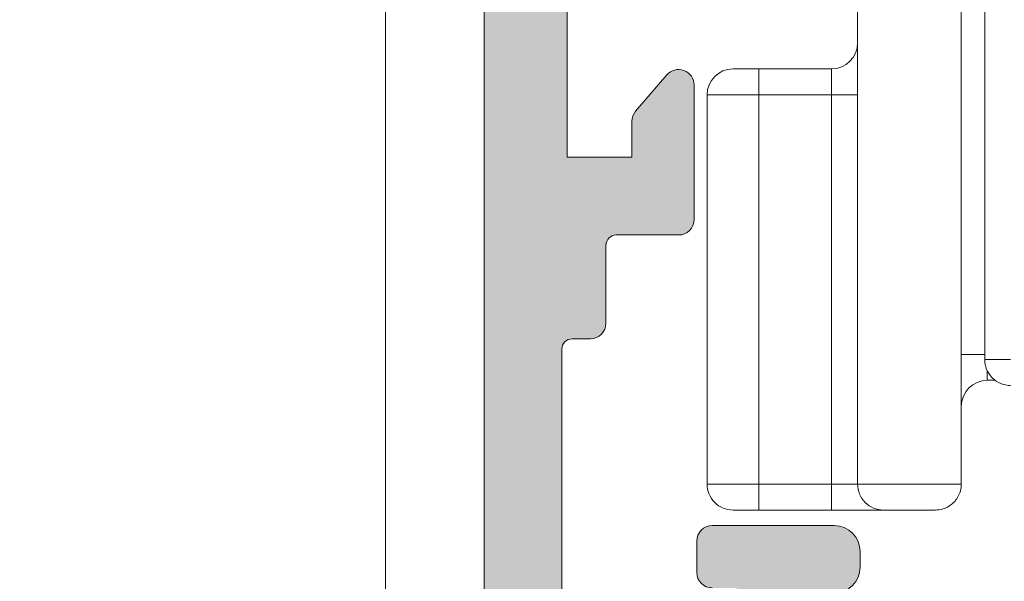
# Model space of a CAD drawing. Units: millimetres. Extents: x 3733 to 4153, y 919 to 1216.
# Drawn here: x 3797 to 3807, y 1025 to 1031 of the extents above; entities that cross this region are included whole.
import ezdxf

# ---------------------------------------------------------------- set-up
doc = ezdxf.new("R2010")
doc.units = ezdxf.units.MM
doc.layers.get('0').update_dxf_attribs({"lineweight": 9})
doc.layers.add('SOMBREADOS', color=18, linetype='Continuous')
doc.styles.add('ROMANS', font='ROMANS.SHX', dxfattribs={"height": 2.5})
doc.dimstyles.new('1-2', dxfattribs={"dimtxt": 2.5, "dimasz": 3, "dimexe": 0.5, "dimexo": 3, "dimgap": 1, "dimtad": 1, "dimlfac": 2, "dimzin": 0, "dimdsep": 46, "dimtxsty": 'ROMANS', "dimcen": 0.1, "dimclrd": 256, "dimclre": 256, "dimclrt": 256, "dimadec": 0, "dimazin": 0, "dimtp": 0.2, "dimtm": 0.2, "dimtfac": 0.2, "dimtmove": 0, "dimatfit": 3, "dimfxl": 0, "dimtolj": 1, "dimtzin": 0, "dimarcsym": 0})

# ---------------------------------------------------------------- blocks, each defined once
blk = doc.blocks.new('RUEDAS_4200_STAC')
at = {"color": 8}
for p, q in [((-9.649999999999928, 18.91551878319648), (-9.649999999999944, 0.315518783196481)), ((-7.649999999999899, 14.54949337941204), (-7.649999999999911, 0.315518783196481)), ((-7.199999999999948, 9.554858611416648), (-7.199999999999952, 2.715518783196501)), ((-11.54999999999993, 8.315518783196481), (-12.04999999999993, 8.315518783196481)), ((-10.14999999999993, 8.315518783196481), (-11.54999999999993, 8.315518783196481)), ((-11.54999999999993, 7.815518783196482), (-11.54999999999993, 8.315518783196481)), ((-10.14999999999993, 7.815518783196482), (-10.14999999999993, 8.315518783196481)), ((-12.54999999999993, 7.815518783196482), (-11.54999999999993, 7.815518783196482)), ((-12.54999999999993, 7.815518783196482), (-12.54999999999994, 0.315518783196481)), ((-11.54999999999994, 0.315518783196481), (-11.54999999999993, 7.815518783196482)), ((-11.54999999999993, 7.815518783196482), (-10.14999999999993, 7.815518783196482)), ((-10.14999999999993, 7.815518783196482), (-10.14999999999994, 0.315518783196481)), ((-10.14999999999993, 7.815518783196482), (-9.649999999999928, 7.815518783196482)), ((-7.64999999999997, 2.815518783196495), (-7.199999999999952, 2.815518783196495)), ((-7.199999999999952, 2.715518783196501), (-6.699999999999952, 2.715518783196501)), ((-7.14999999999997, 2.315518783196495), (-7.14999999999997, 2.497573836019569)), ((-7.14999999999997, 2.315518783196495), (-6.999999999999808, 2.315518783196495)), ((-11.54999999999993, 0.315518783196481), (-12.54999999999993, 0.315518783196481)), ((-10.14999999999994, 0.315518783196481), (-11.54999999999993, 0.315518783196481)), ((-11.54999999999993, -0.184481216803519), (-11.54999999999993, 0.315518783196481)), ((-10.14999999999994, -0.184481216803519), (-10.14999999999994, 0.315518783196481)), ((-10.14999999999994, 0.315518783196481), (-9.649999999999944, 0.315518783196481)), ((-7.649999999999943, 0.315518783196481), (-9.649999999999944, 0.315518783196481)), ((-12.04999999999993, -0.184481216803519), (-11.54999999999993, -0.184481216803519)), ((-11.54999999999994, -0.184481216803519), (-10.14999999999994, -0.184481216803519)), ((-9.149999999999944, -0.184481216803519), (-10.14999999999994, -0.184481216803519)), ((-9.149999999999944, -0.184481216803519), (-8.149999999999944, -0.184481216803519))]:
    blk.add_line(p, q, dxfattribs=at)
for centre, radius, start, end in [((-10.14999999999993, 8.815518783196481), 0.5, 270.0000000000001, 0), ((-12.04999999999993, 7.815518783196482), 0.5, 90, 180), ((-6.699999999999952, 2.715518783196501), 0.5000000000000004, 180, 270.0000000000001), ((-7.14999999999997, 1.815518783196495), 0.5, 90, 180), ((-12.04999999999993, 0.315518783196481), 0.5, 180, 270.0000000000001), ((-9.149999999999944, 0.315518783196481), 0.5, 180, 270.0000000000001)]:
    blk.add_arc(centre, radius, start, end, dxfattribs=at)
blk.add_open_spline([(-8.149999999999944, -0.184481216803519), (-8.052597055480527, -0.1844812168035332), (-7.942973356006597, -0.1569526769208807), (-7.792831551074734, -0.0400835608338923), (-7.74522068062165, 0.012113620846435), (-7.672810838074831, 0.1476155560737595), (-7.649999999999943, 0.2296470509877082), (-7.649999999999943, 0.315518783196481)], degree=3, knots=[-4.605785701999999e-06, -4.605785701999999e-06, -4.605785701999999e-06, -4.605785701999999e-06, 0.0005010664388542, 0.0005010664388542, 0.0007539025511323, 0.0007539025511323, 0.0010067386634103, 0.0010067386634103, 0.0010067386634103, 0.0010067386634103], dxfattribs=at)
blk = doc.blocks.new('*D25')
at = {"lineweight": -2}
for p, q in [((3803.404689621291, 1129.690838297543), (3791.716572110794, 1129.690838297543)), ((3792.216572110794, 1126.690838297543), (3792.216572110793, 1004.094170856089)), ((3803.404689621227, 1001.094170856089), (3791.716572110793, 1001.094170856089))]:
    blk.add_line(p, q, dxfattribs=at)
for points in [[(3791.716572110794, 1126.690838297543), (3792.716572110794, 1126.690838297543), (3792.216572110794, 1129.690838297543)], [(3791.716572110793, 1004.094170856089), (3792.716572110793, 1004.094170856089), (3792.216572110793, 1001.094170856089)]]:
    blk.add_solid(points)
at = {"layer": 'DEFPOINTS', "color": 0}
for p in [(3806.404689621291, 1129.690838297543), (3792.216572110793, 1001.094170856089), (3806.404689621227, 1001.094170856089)]:
    blk.add_point(p, dxfattribs=at)
at = {"insert": (3789.966572110793, 1065.392504576817), "char_height": 2.5, "attachment_point": 5, "rotation": 90, "style": 'ROMANS'}
blk.add_mtext('\\A1;H', dxfattribs=at)

msp = doc.modelspace()

# ---------------------------------------------------------------- hatches: boundary and pattern name
at = {"layer": 'SOMBREADOS'}
h = msp.add_hatch(color=256, dxfattribs=at)
edge = h.paths.add_edge_path(flags=16)
edge.add_line((3816.104689621292, 1037.194170856092), (3816.104689621292, 1037.694170856088))
edge.add_arc((3815.954689621292, 1037.694170856088), 0.150000000000003, 0, 90.0000000000217)
edge.add_line((3815.954689621292, 1037.844170856088), (3815.654689621292, 1037.844170856088))
edge.add_arc((3815.654689621292, 1037.994170856088), 0.1499999999999773, 179.9999999999566, 270, ccw=False)
edge.add_line((3815.504689621292, 1037.994170856088), (3815.504689621292, 1042.098390665604))
edge.add_line((3815.504689621292, 1042.098390665604), (3815.354689621292, 1042.098390665604))
edge.add_line((3815.354689621293, 1042.098390665604), (3815.354689621292, 1045.494170856088))
edge.add_line((3815.354689621291, 1045.494170856088), (3817.579689621291, 1045.494170856088))
edge.add_line((3817.579689621291, 1045.494170856088), (3817.579689621292, 1037.044170856092))
edge.add_line((3817.579689621292, 1037.044170856092), (3816.254689621292, 1037.044170856092))
edge.add_arc((3816.254689621292, 1037.194170856093), 0.1500000000000023, 180.0000000000434, 270, ccw=False)
edge = h.paths.add_edge_path()
edge.add_arc((3813.60411958772, 1046.086994233078), 0.150000000000341, 14.05611804585325, 90.00000000008686)
edge.add_line((3813.604119587719, 1046.236994233078), (3812.077101207735, 1046.236994233078))
edge.add_arc((3812.077101207735, 1046.086994233078), 0.149999999999988, 89.99999999997833, 215.0000000000433)
edge.add_line((3811.954228401091, 1046.000957767626), (3812.74034905244, 1044.878261126344))
edge.add_arc((3812.863221859083, 1044.964297591797), 0.1499999999999182, 214.999999999997, 245.0000000000137)
edge.add_line((3812.799829119822, 1044.828351423741), (3813.392713778393, 1044.62183091577))
edge.add_arc((3813.434975604569, 1044.712461694473), 0.1000000000001204, 244.9999999999231, 365.0000000000045)
edge.add_line((3813.534595074378, 1044.721177268748), (3813.527047165647, 1044.807450260314))
edge.add_arc((3813.626666635456, 1044.816165834588), 0.1000000000000879, 124.99999999995251, 185.0000000000074, ccw=False)
edge.add_line((3813.569308991821, 1044.898081039018), (3814.43727005899, 1045.505833921121))
edge.add_arc((3814.491427333936, 1045.401811690058), 0.1172758925991756, -61.57987867715423, 117.50291600871151, ccw=False)
edge.add_arc((3814.604689621292, 1045.216817015472), 0.1000000000007633, 125.0623903766951, 180.0000000000651)
edge.add_line((3814.504689621292, 1045.216817015472), (3814.504689621292, 1043.229170856089))
edge.add_arc((3814.369689621291, 1043.229170856089), 0.1350000000004457, 269.9999999999035, 360, ccw=False)
edge.add_line((3814.369689621291, 1043.094170856089), (3814.204689621291, 1043.094170856089))
edge.add_line((3814.204689621291, 1043.094170856089), (3813.45464121238, 1043.552002360244))
edge.add_arc((3813.354689621291, 1043.555113539886), 0.0999999999998839, 358.2171376750122, 539.9999999999349)
edge.add_line((3813.254689621292, 1043.555113539886), (3813.254689621292, 1042.900221455303))
edge.add_arc((3813.754689621291, 1042.900221455303), 0.4999999999996036, 179.999999999987, 238.6000000000203)
edge.add_line((3813.494184805371, 1042.473446056666), (3814.062699378142, 1042.126423285185))
edge.add_arc((3813.984547933346, 1041.998390665605), 0.1499999999999533, -58.59999955428452, 58.59999999151648, ccw=False)
edge.add_line((3814.062699379117, 1041.870358046622), (3813.644184802222, 1041.614895653589))
edge.add_arc((3813.904689621292, 1041.188120256874), 0.5000000000000524, 121.4000004228051, 180.0000000000261)
edge.add_line((3813.404689621292, 1041.188120256874), (3813.404689621292, 1040.533228172292))
edge.add_arc((3813.504689621292, 1040.533228172292), 0.0999999999998839, 180, 361.7828623249877)
edge.add_line((3813.604641212381, 1040.536339351933), (3814.354689621292, 1040.994170856088))
edge.add_line((3814.354689621292, 1040.994170856088), (3814.519689621292, 1040.994170856088))
edge.add_arc((3814.519689621292, 1040.859170856088), 0.1350000000001046, 1.447233444196172e-10, 90, ccw=False)
edge.add_line((3814.654689621292, 1040.859170856088), (3814.654689621292, 1038.871524696705))
edge.add_arc((3814.754689621293, 1038.871524696705), 0.1000000000003064, 179.9999999999349, 234.9376096234433)
edge.add_arc((3814.644238780247, 1038.687484473384), 0.1151161056000452, -110.2627680350148, 62.584511668044684, ccw=False)
edge.add_line((3814.604371066157, 1038.579492422094), (3813.736409998987, 1039.187245304198))
edge.add_arc((3813.793767642623, 1039.269160508627), 0.1000000000000879, 175.0000000000575, 235.00000000004752, ccw=False)
edge.add_line((3813.694148172814, 1039.277876082902), (3813.701696081544, 1039.364149074468))
edge.add_arc((3813.602076611734, 1039.372864648743), 0.1000000000001204, 354.9999999998628, 475.0000000000179)
edge.add_line((3813.559814785561, 1039.463495427447), (3813.116930126989, 1039.256974919475))
edge.add_arc((3813.18032286625, 1039.121028751419), 0.1499999999999183, 115.0000000000651, 145.0000000000154)
edge.add_line((3813.057450059607, 1039.207065216872), (3812.271329408259, 1038.08436857559))
edge.add_arc((3812.394202214902, 1037.998332110137), 0.1499999999998535, 144.9999999999905, 270.0000000000434)
edge.add_line((3812.394202214902, 1037.848332110137), (3813.771220594886, 1037.848332110137))
edge.add_arc((3813.771220594886, 1037.998332110138), 0.150000000000341, 270, 345.9438819541942)
edge.add_arc((3814.062238088425, 1037.925470471022), 0.1499999999999294, 70.00000000018292, 165.9438819543784, ccw=False)
edge.add_line((3814.113541109924, 1038.066424364141), (3814.382057972995, 1037.968692218584))
edge.add_arc((3814.243692339878, 1037.522891523065), 0.4667797216596734, 28.29784903887031, 72.75693533939108, ccw=False)
edge.add_line((3814.654689621292, 1037.744170856088), (3814.654689621292, 1037.644170856089))
edge.add_arc((3814.504689621292, 1037.644170856089), 0.1500000000000912, -86.4166783015367, 4.3428372009657323e-11, ccw=False)
edge.add_arc((3814.529689621292, 1037.244952870522), 0.2499999999998636, 93.58332169847353, 180.0000000000261)
edge.add_line((3814.279689621292, 1037.244952870522), (3814.279689621292, 1036.994170856089))
edge.add_line((3814.279689621292, 1036.994170856089), (3815.204689621292, 1036.994170856089))
edge.add_arc((3815.204689621292, 1036.844170856089), 0.1500000000000341, -4.348521542851813e-11, 89.99999999997829, ccw=False)
edge.add_line((3815.354689621292, 1036.844170856089), (3815.354689621292, 1036.444170856092))
edge.add_arc((3815.504689621292, 1036.444170856092), 0.1499999999999773, 180, 270)
edge.add_line((3815.504689621292, 1036.294170856092), (3817.379689621292, 1036.294170856092))
edge.add_arc((3817.379689621292, 1036.044170856092), 0.2500000000000356, 0, 89.99999999998698, ccw=False)
edge.add_line((3817.629689621292, 1036.044170856092), (3817.629689621292, 1029.194170856088))
edge.add_line((3817.629689621292, 1029.194170856089), (3817.004689621291, 1029.194170856089))
edge.add_line((3817.004689621292, 1029.194170856089), (3817.004689621292, 1029.538682244656))
edge.add_arc((3816.854689621291, 1029.538682244657), 0.1500000000000401, 359.9999999999565, 400.6012946449667)
edge.add_line((3816.968578111646, 1029.636300950675), (3816.668578111646, 1029.986300950675))
edge.add_arc((3816.554689621291, 1029.888682244657), 0.1499999999998148, 40.60129464503743, 180)
edge.add_line((3816.404689621291, 1029.888682244657), (3816.404689621291, 1028.59417085609))
edge.add_arc((3816.554689621291, 1028.59417085609), 0.1500000000000127, 179.9999999999565, 269.9999999999131)
edge.add_line((3816.554689621291, 1028.44417085609), (3817.154689621292, 1028.444170856089))
edge.add_arc((3817.154689621292, 1028.344170856089), 0.09999999999994802, 0, 89.99999999986971, ccw=False)
edge.add_line((3817.254689621292, 1028.344170856089), (3817.254689621292, 1027.594170856089))
edge.add_arc((3817.404689621292, 1027.594170856089), 0.1499999999999773, 179.9999999999565, 270)
edge.add_line((3817.404689621292, 1027.444170856089), (3817.579689621292, 1027.444170856089))
edge.add_arc((3817.579689621291, 1027.344170856089), 0.1000000000000198, 0, 90, ccw=False)
edge.add_line((3817.679689621292, 1027.344170856089), (3817.679689621292, 1024.846674006778))
edge.add_arc((3817.529689621291, 1024.846674006778), 0.1500000000000626, 270, 360, ccw=False)
edge.add_line((3817.529689621291, 1024.696674006778), (3816.029689621291, 1024.696674006777))
edge.add_arc((3816.029689621291, 1024.796674006777), 0.0999999999999659, 180.0000000001303, 270.0000000000325, ccw=False)
edge.add_line((3815.929689621291, 1024.796674006777), (3815.929689621291, 1024.944170856088))
edge.add_arc((3816.029689621291, 1024.944170856089), 0.1000000000000228, 90, 180.0000000000651, ccw=False)
edge.add_line((3816.029689621291, 1025.044170856089), (3816.229689621292, 1025.044170856089))
edge.add_arc((3816.229689621291, 1025.194170856089), 0.1499999999999773, 270, 360)
edge.add_line((3816.379689621292, 1025.194170856089), (3816.379689621292, 1025.494170856089))
edge.add_arc((3816.229689621291, 1025.494170856089), 0.1500000000000483, 0, 89.99999999997829)
edge.add_line((3816.229689621291, 1025.644170856089), (3815.054689621291, 1025.644170856089))
edge.add_arc((3815.054689621291, 1025.394170856089), 0.25, 89.99999999998695, 180)
edge.add_line((3814.804689621291, 1025.394170856089), (3814.804689621291, 1025.244170856088))
edge.add_arc((3815.054689621292, 1025.244170856088), 0.2500000000000639, 180.0000000001824, 270.000000000013)
edge.add_line((3815.054689621292, 1024.994170856088), (3815.229689621291, 1024.994170856088))
edge.add_line((3815.229689621291, 1024.994170856088), (3815.229689621292, 1023.344170856088))
edge.add_arc((3815.504689621292, 1023.344170856088), 0.275000000000091, 180, 360.0000000000237)
edge.add_line((3815.779689621291, 1023.344170856088), (3815.779689621291, 1023.944170856088))
edge.add_line((3815.779689621292, 1023.944170856088), (3816.379689621292, 1023.944170856088))
edge.add_line((3816.379689621292, 1023.944170856088), (3816.379689621292, 1023.144170856089))
edge.add_line((3816.379689621292, 1023.144170856089), (3816.62968178901, 1023.144170856089))
edge.add_arc((3816.629681789011, 1023.294170856089), 0.1500000000000342, 270.0000000000217, 360)
edge.add_line((3816.77968178901, 1023.294170856089), (3816.77968178901, 1023.946674006778))
edge.add_line((3816.77968178901, 1023.946674006778), (3817.529689621291, 1023.946674006777))
edge.add_arc((3817.529689621291, 1023.796674006777), 0.1500000000000341, 0, 89.99999999997829, ccw=False)
edge.add_line((3817.679689621292, 1023.796674006777), (3817.679689621291, 1020.341667705399))
edge.add_arc((3817.529689621291, 1020.3416677054), 0.150000000000091, 270, 360, ccw=False)
edge.add_line((3817.529689621291, 1020.1916677054), (3816.779681789011, 1020.1916677054))
edge.add_line((3816.77968178901, 1020.1916677054), (3816.77968178901, 1020.844170856088))
edge.add_arc((3816.629681789011, 1020.844170856088), 0.1500000000000341, 0, 90.0000000000217)
edge.add_line((3816.629681789011, 1020.994170856088), (3816.379689621292, 1020.994170856088))
edge.add_line((3816.379689621293, 1020.994170856088), (3816.379689621292, 1020.194170856088))
edge.add_line((3816.379689621292, 1020.194170856088), (3815.779689621292, 1020.194170856088))
edge.add_line((3815.779689621291, 1020.194170856088), (3815.779689621292, 1020.794170856088))
edge.add_arc((3815.504689621292, 1020.794170856088), 0.275000000000091, 359.9999999999764, 539.9999999999764)
edge.add_line((3815.229689621292, 1020.794170856088), (3815.229689621292, 1019.594170856089))
edge.add_arc((3815.479689621292, 1019.594170856088), 0.25, 180, 270)
edge.add_line((3815.479689621292, 1019.344170856088), (3818.179689621292, 1019.344170856088))
edge.add_arc((3818.179689621292, 1019.594170856088), 0.25, 270, 360)
edge.add_line((3818.429689621292, 1019.594170856088), (3818.429689621291, 1055.094170856089))
edge.add_arc((3818.179689621291, 1055.094170856089), 0.25, 0, 89.99999999999999)
edge.add_line((3818.179689621291, 1055.344170856089), (3817.829689621292, 1055.344170856089))
edge.add_arc((3817.829689621292, 1055.194170856088), 0.1500000000003752, 89.99999999997829, 179.9999999999131)
edge.add_line((3817.679689621292, 1055.194170856088), (3817.679689621292, 1054.594170856089))
edge.add_line((3817.679689621292, 1054.594170856089), (3817.879689621291, 1054.594170856089))
edge.add_line((3817.879689621292, 1054.594170856089), (3817.879689621292, 1054.010837522754))
edge.add_line((3817.879689621292, 1054.010837522754), (3817.679689621292, 1053.344170856089))
edge.add_line((3817.679689621292, 1053.344170856089), (3817.679689621292, 1052.844170856089))
edge.add_line((3817.679689621292, 1052.844170856089), (3817.829689621292, 1052.844170856089))
edge.add_line((3817.829689621292, 1052.844170856089), (3817.679689621292, 1052.344170856088))
edge.add_line((3817.679689621292, 1052.344170856088), (3817.679689621292, 1051.844170856089))
edge.add_line((3817.679689621292, 1051.844170856089), (3817.829689621292, 1051.844170856088))
edge.add_line((3817.829689621292, 1051.844170856088), (3817.679689621292, 1051.344170856089))
edge.add_line((3817.679689621292, 1051.344170856089), (3817.679689621292, 1046.844170856089))
edge.add_arc((3817.179689621292, 1046.844170856089), 0.4999999999999999, 270, 360, ccw=False)
edge.add_line((3817.179689621292, 1046.344170856089), (3814.504689621292, 1046.344170856089))
edge.add_arc((3814.328324374701, 1046.355091698801), 0.1767030418821818, 279.745476574868, 356.45666982422756, ccw=False)
edge.add_line((3814.35823519811, 1046.180938583258), (3813.946440102756, 1046.018901979076))
edge.add_arc((3813.895137081257, 1046.159855872193), 0.1499999999995834, 194.0561180457164, 289.99999999993764, ccw=False)
edge = h.paths.add_edge_path(flags=16)
edge.add_line((3803.904689621291, 1037.694170856088), (3803.904689621291, 1037.194170856092))
edge.add_arc((3803.754689621291, 1037.194170856093), 0.1500000000000023, 270, 359.9999999999565, ccw=False)
edge.add_line((3803.754689621291, 1037.044170856093), (3802.42968962129, 1037.044170856093))
edge.add_line((3802.42968962129, 1037.044170856092), (3802.429689621291, 1045.494170856088))
edge.add_line((3802.429689621291, 1045.494170856088), (3804.654689621291, 1045.494170856088))
edge.add_line((3804.654689621291, 1045.494170856088), (3804.65468962129, 1042.098390665605))
edge.add_line((3804.65468962129, 1042.098390665604), (3804.504689621291, 1042.098390665604))
edge.add_line((3804.504689621291, 1042.098390665604), (3804.504689621291, 1037.994170856088))
edge.add_arc((3804.354689621291, 1037.994170856088), 0.1499999999999773, -90, 4.3428372009657323e-11, ccw=False)
edge.add_line((3804.354689621291, 1037.844170856088), (3804.054689621291, 1037.844170856088))
edge.add_arc((3804.054689621291, 1037.694170856088), 0.150000000000003, 89.99999999997829, 180)
edge = h.paths.add_edge_path()
edge.add_arc((3806.405259654864, 1046.086994233078), 0.150000000000341, 89.99999999991316, 165.9438819541468)
edge.add_arc((3806.114242161325, 1046.159855872193), 0.1499999999995834, 250.0000000000623, 345.9438819542835, ccw=False)
edge.add_line((3806.062939139827, 1046.018901979076), (3805.651144044473, 1046.180938583258))
edge.add_arc((3805.681054867881, 1046.355091698801), 0.1767030418821818, 183.5433301757724, 260.254523425132, ccw=False)
edge.add_line((3805.504689621292, 1046.344170856089), (3802.829689621291, 1046.344170856089))
edge.add_arc((3802.829689621291, 1046.844170856089), 0.4999999999999999, 180, 270, ccw=False)
edge.add_line((3802.329689621291, 1046.844170856089), (3802.329689621291, 1051.344170856089))
edge.add_line((3802.329689621291, 1051.344170856089), (3802.17968962129, 1051.844170856089))
edge.add_line((3802.179689621291, 1051.844170856088), (3802.329689621291, 1051.844170856089))
edge.add_line((3802.329689621291, 1051.844170856089), (3802.329689621291, 1052.344170856088))
edge.add_line((3802.329689621291, 1052.344170856088), (3802.17968962129, 1052.844170856089))
edge.add_line((3802.179689621291, 1052.844170856089), (3802.329689621291, 1052.844170856089))
edge.add_line((3802.329689621291, 1052.844170856089), (3802.329689621291, 1053.344170856089))
edge.add_line((3802.329689621291, 1053.344170856089), (3802.129689621291, 1054.010837522753))
edge.add_line((3802.129689621292, 1054.010837522754), (3802.129689621292, 1054.594170856089))
edge.add_line((3802.129689621292, 1054.594170856089), (3802.329689621291, 1054.594170856089))
edge.add_line((3802.329689621291, 1054.594170856089), (3802.329689621291, 1055.194170856088))
edge.add_arc((3802.179689621291, 1055.194170856088), 0.1500000000003752, 8.68433e-11, 90.0000000000217)
edge.add_line((3802.179689621291, 1055.344170856089), (3801.829689621291, 1055.344170856089))
edge.add_arc((3801.829689621291, 1055.094170856089), 0.25, 90, 180)
edge.add_line((3801.579689621291, 1055.094170856089), (3801.579689621291, 1019.594170856088))
edge.add_arc((3801.829689621291, 1019.594170856088), 0.25, 180, 270)
edge.add_line((3801.829689621291, 1019.344170856088), (3804.52968962129, 1019.344170856088))
edge.add_arc((3804.529689621291, 1019.594170856088), 0.25, 270, 360)
edge.add_line((3804.779689621291, 1019.594170856088), (3804.779689621291, 1020.794170856088))
edge.add_arc((3804.504689621291, 1020.794170856088), 0.275000000000091, 2.36794e-11, 180.0000000000237)
edge.add_line((3804.22968962129, 1020.794170856088), (3804.229689621291, 1020.194170856088))
edge.add_line((3804.229689621291, 1020.194170856088), (3803.629689621291, 1020.194170856088))
edge.add_line((3803.629689621292, 1020.194170856088), (3803.629689621291, 1020.994170856088))
edge.add_line((3803.629689621291, 1020.994170856088), (3803.379697453572, 1020.994170856088))
edge.add_arc((3803.379697453573, 1020.844170856088), 0.1500000000000341, 89.99999999997829, 180)
edge.add_line((3803.229697453572, 1020.844170856088), (3803.229697453572, 1020.1916677054))
edge.add_line((3803.229697453572, 1020.1916677054), (3802.479689621292, 1020.1916677054))
edge.add_arc((3802.479689621292, 1020.3416677054), 0.150000000000091, 180, 270, ccw=False)
edge.add_line((3802.329689621291, 1020.3416677054), (3802.329689621291, 1023.796674006777))
edge.add_arc((3802.479689621291, 1023.796674006777), 0.1500000000000341, 90.00000000002171, 180, ccw=False)
edge.add_line((3802.479689621291, 1023.946674006777), (3803.229697453572, 1023.946674006778))
edge.add_line((3803.229697453572, 1023.946674006778), (3803.229697453572, 1023.294170856089))
edge.add_arc((3803.379697453573, 1023.294170856089), 0.1500000000000342, 180, 269.9999999999783)
edge.add_line((3803.379697453573, 1023.144170856089), (3803.629689621291, 1023.144170856089))
edge.add_line((3803.629689621291, 1023.144170856089), (3803.629689621291, 1023.944170856088))
edge.add_line((3803.629689621292, 1023.944170856088), (3804.229689621292, 1023.944170856088))
edge.add_line((3804.229689621291, 1023.944170856088), (3804.229689621291, 1023.344170856088))
edge.add_arc((3804.504689621292, 1023.344170856088), 0.275000000000091, 179.9999999999763, 360)
edge.add_line((3804.779689621291, 1023.344170856088), (3804.779689621292, 1024.994170856088))
edge.add_line((3804.779689621291, 1024.994170856088), (3804.954689621291, 1024.994170856088))
edge.add_arc((3804.954689621291, 1025.244170856088), 0.2500000000000639, 269.999999999987, 359.9999999998177)
edge.add_line((3805.204689621291, 1025.244170856088), (3805.204689621292, 1025.394170856089))
edge.add_arc((3804.954689621291, 1025.394170856089), 0.25, 0, 90.00000000001303)
edge.add_line((3804.954689621291, 1025.644170856089), (3803.779689621291, 1025.644170856089))
edge.add_arc((3803.779689621291, 1025.494170856089), 0.1500000000000483, 90.0000000000217, 180)
edge.add_line((3803.629689621292, 1025.494170856089), (3803.629689621292, 1025.194170856089))
edge.add_arc((3803.779689621291, 1025.194170856089), 0.1499999999999773, 180, 270)
edge.add_line((3803.779689621291, 1025.044170856089), (3803.979689621292, 1025.044170856089))
edge.add_arc((3803.979689621292, 1024.944170856089), 0.1000000000000228, -6.508571459562518e-11, 90, ccw=False)
edge.add_line((3804.079689621291, 1024.944170856088), (3804.079689621291, 1024.796674006777))
edge.add_arc((3803.979689621292, 1024.796674006777), 0.0999999999999659, 269.99999999996743, 359.9999999998697, ccw=False)
edge.add_line((3803.979689621292, 1024.696674006777), (3802.479689621292, 1024.696674006778))
edge.add_arc((3802.479689621291, 1024.846674006778), 0.1500000000000626, 180, 270, ccw=False)
edge.add_line((3802.329689621291, 1024.846674006778), (3802.329689621291, 1027.344170856089))
edge.add_arc((3802.429689621291, 1027.344170856089), 0.1000000000000198, 90, 180, ccw=False)
edge.add_line((3802.429689621291, 1027.444170856089), (3802.604689621291, 1027.444170856089))
edge.add_arc((3802.604689621291, 1027.594170856089), 0.1499999999999773, 270, 360.0000000000435)
edge.add_line((3802.754689621291, 1027.594170856089), (3802.754689621291, 1028.344170856089))
edge.add_arc((3802.854689621291, 1028.344170856089), 0.09999999999994802, 90.00000000013029, 180, ccw=False)
edge.add_line((3802.85468962129, 1028.444170856089), (3803.454689621291, 1028.44417085609))
edge.add_arc((3803.454689621291, 1028.59417085609), 0.1500000000000127, 270.0000000000868, 360.0000000000434)
edge.add_line((3803.604689621292, 1028.59417085609), (3803.604689621292, 1029.888682244657))
edge.add_arc((3803.454689621291, 1029.888682244657), 0.1499999999998148, 0, 139.3987053549625)
edge.add_line((3803.340801130938, 1029.986300950675), (3803.040801130937, 1029.636300950675))
edge.add_arc((3803.154689621291, 1029.538682244657), 0.1500000000000401, 139.3987053550332, 180.0000000000434)
edge.add_line((3803.004689621292, 1029.538682244656), (3803.004689621292, 1029.194170856089))
edge.add_line((3803.004689621292, 1029.194170856089), (3802.379689621291, 1029.194170856089))
edge.add_line((3802.379689621291, 1029.194170856089), (3802.379689621291, 1036.044170856093))
edge.add_arc((3802.629689621291, 1036.044170856092), 0.2500000000000356, 90.00000000001302, 180, ccw=False)
edge.add_line((3802.629689621291, 1036.294170856092), (3804.504689621291, 1036.294170856092))
edge.add_arc((3804.504689621291, 1036.444170856092), 0.1499999999999773, 270, 360)
edge.add_line((3804.654689621291, 1036.444170856092), (3804.654689621291, 1036.844170856089))
edge.add_arc((3804.804689621291, 1036.844170856089), 0.1500000000000341, 90.00000000002171, 180.0000000000434, ccw=False)
edge.add_line((3804.804689621291, 1036.994170856089), (3805.729689621291, 1036.994170856089))
edge.add_line((3805.72968962129, 1036.994170856089), (3805.72968962129, 1037.244952870522))
edge.add_arc((3805.479689621291, 1037.244952870522), 0.2499999999998636, 359.999999999974, 446.4166783015264)
edge.add_arc((3805.504689621291, 1037.644170856089), 0.1500000000000912, 179.9999999999566, 266.41667830153676, ccw=False)
edge.add_line((3805.35468962129, 1037.644170856089), (3805.35468962129, 1037.744170856088))
edge.add_arc((3805.765686902705, 1037.522891523065), 0.4667797216596734, 107.2430646606089, 151.7021509611296, ccw=False)
edge.add_line((3805.627321269589, 1037.968692218584), (3805.895838132659, 1038.06642436414))
edge.add_arc((3805.947141154158, 1037.925470471022), 0.1499999999999294, 14.056118045621588, 109.9999999998171, ccw=False)
edge.add_arc((3806.238158647697, 1037.998332110138), 0.150000000000341, 194.0561180458059, 270)
edge.add_line((3806.238158647697, 1037.848332110137), (3807.615177027681, 1037.848332110137))
edge.add_arc((3807.615177027681, 1037.998332110137), 0.1499999999998535, 269.9999999999565, 395.0000000000094)
edge.add_line((3807.738049834325, 1038.08436857559), (3806.951929182977, 1039.207065216872))
edge.add_arc((3806.829056376333, 1039.121028751419), 0.1499999999999183, 34.99999999998456, 64.99999999993493)
edge.add_line((3806.892449115594, 1039.256974919475), (3806.449564457022, 1039.463495427447))
edge.add_arc((3806.407302630848, 1039.372864648743), 0.1000000000001204, 64.99999999998214, 185.0000000001371)
edge.add_line((3806.307683161039, 1039.364149074468), (3806.31523106977, 1039.277876082902))
edge.add_arc((3806.215611599961, 1039.269160508627), 0.1000000000000879, -55.00000000004758, 4.999999999942418, ccw=False)
edge.add_line((3806.272969243595, 1039.187245304198), (3805.405008176425, 1038.579492422094))
edge.add_arc((3805.365140462336, 1038.687484473384), 0.1151161056000452, 117.41548833195529, 290.2627680350149, ccw=False)
edge.add_arc((3805.254689621291, 1038.871524696705), 0.1000000000003064, 305.0623903765567, 360.0000000000651)
edge.add_line((3805.35468962129, 1038.871524696705), (3805.35468962129, 1040.859170856088))
edge.add_arc((3805.48968962129, 1040.859170856088), 0.1350000000001046, 90, 179.9999999998552, ccw=False)
edge.add_line((3805.48968962129, 1040.994170856088), (3805.65468962129, 1040.994170856088))
edge.add_line((3805.654689621291, 1040.994170856088), (3806.404738030202, 1040.536339351934))
edge.add_arc((3806.504689621291, 1040.533228172292), 0.0999999999998839, 178.2171376750122, 360)
edge.add_line((3806.60468962129, 1040.533228172292), (3806.60468962129, 1041.188120256874))
edge.add_arc((3806.10468962129, 1041.188120256874), 0.5000000000000524, 359.999999999974, 418.5999995771949)
edge.add_line((3806.36519444036, 1041.614895653589), (3805.946679863465, 1041.870358046622))
edge.add_arc((3806.024831309237, 1041.998390665605), 0.1499999999999533, 121.40000000848349, 238.5999995542845, ccw=False)
edge.add_line((3805.946679864442, 1042.126423285185), (3806.515194437212, 1042.473446056666))
edge.add_arc((3806.254689621292, 1042.900221455303), 0.4999999999996036, 301.3999999999797, 360.000000000013)
edge.add_line((3806.754689621292, 1042.900221455303), (3806.754689621292, 1043.555113539886))
edge.add_arc((3806.654689621291, 1043.555113539886), 0.0999999999998839, 6.513070000000002e-11, 181.7828623249878)
edge.add_line((3806.554738030203, 1043.552002360244), (3805.804689621293, 1043.094170856089))
edge.add_line((3805.804689621293, 1043.094170856089), (3805.639689621292, 1043.094170856089))
edge.add_arc((3805.639689621292, 1043.229170856089), 0.1350000000004457, 180, 270.0000000000965, ccw=False)
edge.add_line((3805.504689621292, 1043.229170856089), (3805.504689621292, 1045.216817015472))
edge.add_arc((3805.40468962129, 1045.216817015472), 0.1000000000007633, 359.9999999999349, 414.937609623305)
edge.add_arc((3805.517951908647, 1045.401811690058), 0.1172758925991756, 62.49708399128849, 241.5798786771542, ccw=False)
edge.add_line((3805.572109183593, 1045.505833921121), (3806.440070250762, 1044.898081039018))
edge.add_arc((3806.382712607126, 1044.816165834588), 0.1000000000000879, -5.000000000007276, 55.00000000004752, ccw=False)
edge.add_line((3806.482332076936, 1044.807450260314), (3806.474784168205, 1044.721177268748))
edge.add_arc((3806.574403638015, 1044.712461694473), 0.1000000000001204, 174.9999999999955, 295.0000000000769)
edge.add_line((3806.616665464189, 1044.62183091577), (3807.209550122761, 1044.828351423741))
edge.add_arc((3807.146157383499, 1044.964297591797), 0.1499999999999182, 294.9999999999864, 325.0000000000031)
edge.add_line((3807.269030190143, 1044.878261126344), (3808.055150841491, 1046.000957767626))
edge.add_arc((3807.932278034848, 1046.086994233078), 0.149999999999988, 324.9999999999567, 450.0000000000217)
edge.add_line((3807.932278034848, 1046.236994233078), (3806.405259654863, 1046.236994233078))

# ---------------------------------------------------------------- linework, layer by layer
msp.add_line((3800.629689621292, 1064.142504576816), (3800.629689621292, 1019.344170856088))
for points in [[(3801.579689621291, 1055.094170856089), (3801.579689621291, 1019.594170856088, 0.414213562373095)], [(3802.329689621291, 1024.846674006778), (3802.329689621291, 1027.344170856089, -0.414213562373095), (3802.429689621291, 1027.444170856089), (3802.604689621291, 1027.444170856089, 0.4142135623733169), (3802.754689621291, 1027.594170856089), (3802.754689621291, 1028.344170856089, -0.4142135623724291), (3802.85468962129, 1028.444170856089), (3803.454689621291, 1028.44417085609, 0.4142135623728732), (3803.604689621292, 1028.59417085609), (3803.604689621292, 1029.888682244657, 0.6963047088787038), (3803.340801130938, 1029.986300950675), (3803.040801130936, 1029.636300950675, 0.1790334540319384), (3803.004689621292, 1029.538682244656), (3803.004689621292, 1029.194170856089), (3802.379689621291, 1029.194170856089), (3802.379689621291, 1036.044170856092, -0.4142135623729619)], [(3804.954689621291, 1024.994170856088, 0.4142135623722959), (3805.204689621291, 1025.244170856088), (3805.204689621291, 1025.394170856089, 0.414213562373095), (3804.954689621291, 1025.644170856089), (3803.779689621291, 1025.644170856089, 0.414213562373095), (3803.629689621292, 1025.494170856089), (3803.629689621292, 1025.194170856089, 0.414213562373095), (3803.779689621291, 1025.044170856089)]]:
    msp.add_lwpolyline(points, format="xyb")

# ---------------------------------------------------------------- block references
at = {"xscale": 0.5, "yscale": 0.5, "zscale": 0.5}
msp.add_blockref('RUEDAS_4200_STAC', (3810.004689621292, 1025.88641146449), dxfattribs=at)

# ---------------------------------------------------------------- dimensions: what is measured, and where the dimension line sits
dim = msp.add_linear_dim(base=(3792.216572110793, 1001.094170856089), p1=(3806.404689621291, 1129.690838297543), p2=(3806.404689621227, 1001.094170856089), angle=90, text='H', dimstyle='1-2')
dim.commit()
dim.dimension.update_dxf_attribs({"geometry": '*D25', "text_midpoint": (3789.966572110793, 1065.392504576817)})

doc.saveas('drawing.dxf')
